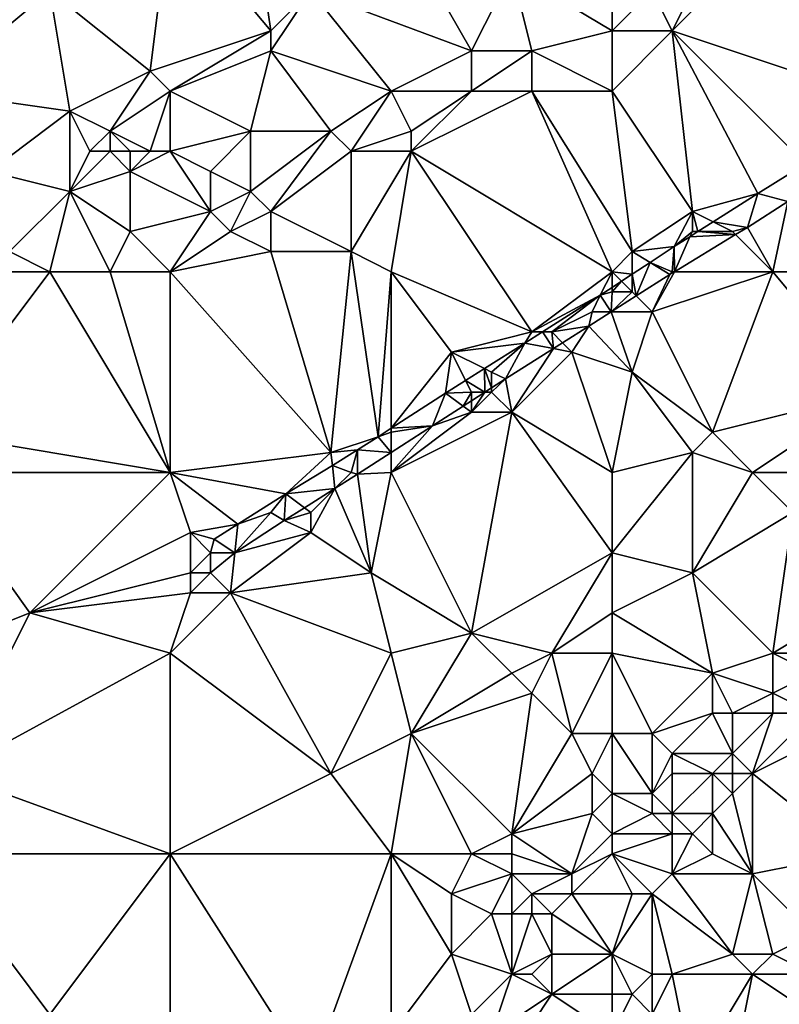
# Model space of a CAD drawing. Units: metres. Extents: x 68750 to 69375, y 345500 to 346000.
# Drawn here: x 69248 to 69285, y 345892 to 345942 of the extents above; entities that cross this region are included whole.
import ezdxf

# ---------------------------------------------------------------- set-up
doc = ezdxf.new("R2010")
doc.units = ezdxf.units.M
doc.layers.add('Terrain', color=15, linetype='Continuous')

msp = doc.modelspace()

# ---------------------------------------------------------------- linework, layer by layer
at = {"layer": 'Terrain'}
for points in [[(69259, 345948, 270.01), (69255, 345947, 270.08), (69260, 345941, 270.2), (69259, 345948, 270.01)], [(69259, 345948, 270.01), (69260, 345941, 270.2), (69262, 345943, 270.07), (69259, 345948, 270.01)], [(69243, 345947, 269.79), (69243, 345938, 270.11), (69249, 345943, 269.9), (69243, 345947, 269.79)], [(69255, 345947, 270.08), (69249, 345943, 269.9), (69254, 345939, 270.2), (69255, 345947, 270.08)], [(69255, 345947, 270.08), (69254, 345939, 270.2), (69260, 345941, 270.2), (69255, 345947, 270.08)], [(69270, 345940, 269.84), (69266, 345947, 270.12), (69262, 345943, 270.07), (69270, 345940, 269.84)], [(69270, 345940, 269.84), (69272, 345944, 269.88), (69266, 345947, 270.12), (69270, 345940, 269.84)], [(69277, 345947, 269.94), (69272, 345944, 269.88), (69277, 345941, 269.7), (69277, 345947, 269.94)], [(69277, 345947, 269.94), (69277, 345941, 269.7), (69279, 345943, 269.74), (69277, 345947, 269.94)], [(69283, 345947, 269.71), (69279, 345943, 269.74), (69280, 345941, 269.86), (69283, 345947, 269.71)], [(69286, 345947, 269.77), (69283, 345947, 269.71), (69280, 345941, 269.86), (69286, 345947, 269.77)], [(69286, 345947, 269.77), (69280, 345941, 269.86), (69289, 345938, 269.98), (69286, 345947, 269.77)], [(69273, 345940, 269.65), (69272, 345944, 269.88), (69270, 345940, 269.84), (69273, 345940, 269.65)], [(69273, 345940, 269.65), (69277, 345941, 269.7), (69272, 345944, 269.88), (69273, 345940, 269.65)], [(69243, 345938, 270.11), (69250, 345937, 270.16), (69249, 345943, 269.9), (69243, 345938, 270.11)], [(69254, 345939, 270.2), (69249, 345943, 269.9), (69250, 345937, 270.16), (69254, 345939, 270.2)], [(69266, 345938, 269.88), (69262, 345943, 270.07), (69260, 345940, 270.11), (69266, 345938, 269.88)], [(69260, 345940, 270.11), (69262, 345943, 270.07), (69260, 345941, 270.2), (69260, 345940, 270.11)], [(69270, 345940, 269.84), (69262, 345943, 270.07), (69266, 345938, 269.88), (69270, 345940, 269.84)], [(69277, 345941, 269.7), (69280, 345941, 269.86), (69279, 345943, 269.74), (69277, 345941, 269.7)], [(69260, 345941, 270.2), (69254, 345939, 270.2), (69255, 345938, 270.12), (69260, 345941, 270.2)], [(69260, 345940, 270.11), (69260, 345941, 270.2), (69255, 345938, 270.12), (69260, 345940, 270.11)], [(69277, 345938, 269.76), (69277, 345941, 269.7), (69273, 345940, 269.65), (69277, 345938, 269.76)], [(69277, 345938, 269.76), (69281, 345932, 269.91), (69280, 345941, 269.86), (69277, 345938, 269.76)], [(69277, 345938, 269.76), (69280, 345941, 269.86), (69277, 345941, 269.7), (69277, 345938, 269.76)], [(69289, 345938, 269.98), (69280, 345941, 269.86), (69286.625, 345934.375, 270.055), (69289, 345938, 269.98)], [(69280, 345941, 269.86), (69281, 345932, 269.91), (69284.252, 345932.894, 270.033), (69280, 345941, 269.86)], [(69280, 345941, 269.86), (69284.252, 345932.894, 270.033), (69286.625, 345934.375, 270.055), (69280, 345941, 269.86)], [(69260, 345940, 270.11), (69255, 345938, 270.12), (69259, 345936, 269.82), (69260, 345940, 270.11)], [(69260, 345940, 270.11), (69259, 345936, 269.82), (69263, 345936, 269.83), (69260, 345940, 270.11)], [(69266, 345938, 269.88), (69260, 345940, 270.11), (69263, 345936, 269.83), (69266, 345938, 269.88)], [(69270, 345938, 269.64), (69270, 345940, 269.84), (69266, 345938, 269.88), (69270, 345938, 269.64)], [(69273, 345938, 269.69), (69273, 345940, 269.65), (69270, 345938, 269.64), (69273, 345938, 269.69)], [(69270, 345938, 269.64), (69273, 345940, 269.65), (69270, 345940, 269.84), (69270, 345938, 269.64)], [(69277, 345938, 269.76), (69273, 345940, 269.65), (69273, 345938, 269.69), (69277, 345938, 269.76)], [(69254, 345939, 270.2), (69250, 345937, 270.16), (69252, 345936, 270.21), (69254, 345939, 270.2)], [(69255, 345938, 270.12), (69254, 345939, 270.2), (69252, 345936, 270.21), (69255, 345938, 270.12)], [(69243, 345938, 270.11), (69246, 345934, 270.14), (69250, 345937, 270.16), (69243, 345938, 270.11)], [(69255, 345938, 270.12), (69252, 345936, 270.21), (69254, 345935, 270.25), (69255, 345938, 270.12)], [(69255, 345938, 270.12), (69254, 345935, 270.25), (69255, 345935, 270.16), (69255, 345938, 270.12)], [(69255, 345938, 270.12), (69255, 345935, 270.16), (69259, 345936, 269.82), (69255, 345938, 270.12)], [(69266, 345938, 269.88), (69263, 345936, 269.83), (69264, 345935, 269.6), (69266, 345938, 269.88)], [(69266, 345938, 269.88), (69264, 345935, 269.6), (69267, 345936, 269.62), (69266, 345938, 269.88)], [(69270, 345938, 269.64), (69266, 345938, 269.88), (69267, 345936, 269.62), (69270, 345938, 269.64)], [(69273, 345938, 269.69), (69270, 345938, 269.64), (69267, 345935, 269.67), (69273, 345938, 269.69)], [(69273, 345938, 269.69), (69267, 345935, 269.67), (69277, 345929, 269.93), (69273, 345938, 269.69)], [(69270, 345938, 269.64), (69267, 345936, 269.62), (69267, 345935, 269.67), (69270, 345938, 269.64)], [(69277, 345938, 269.76), (69273, 345938, 269.69), (69278, 345930, 269.82), (69277, 345938, 269.76)], [(69273, 345938, 269.69), (69277, 345929, 269.93), (69278, 345930, 269.82), (69273, 345938, 269.69)], [(69277, 345938, 269.76), (69278, 345930, 269.82), (69281, 345932, 269.91), (69277, 345938, 269.76)], [(69250, 345933, 269.9), (69250, 345937, 270.16), (69246, 345934, 270.14), (69250, 345933, 269.9)], [(69250, 345933, 269.9), (69251, 345935, 270.01), (69250, 345937, 270.16), (69250, 345933, 269.9)], [(69251, 345935, 270.01), (69252, 345936, 270.21), (69250, 345937, 270.16), (69251, 345935, 270.01)], [(69252, 345935, 270.12), (69252, 345936, 270.21), (69251, 345935, 270.01), (69252, 345935, 270.12)], [(69254, 345935, 270.25), (69252, 345936, 270.21), (69253, 345935, 270.25), (69254, 345935, 270.25)], [(69253, 345935, 270.25), (69252, 345936, 270.21), (69252, 345935, 270.12), (69253, 345935, 270.25)], [(69257, 345934, 269.79), (69259, 345936, 269.82), (69255, 345935, 270.16), (69257, 345934, 269.79)], [(69259, 345933, 269.8), (69259, 345936, 269.82), (69257, 345934, 269.79), (69259, 345933, 269.8)], [(69260, 345932, 269.6), (69263, 345936, 269.83), (69259, 345933, 269.8), (69260, 345932, 269.6)], [(69259, 345933, 269.8), (69263, 345936, 269.83), (69259, 345936, 269.82), (69259, 345933, 269.8)], [(69260, 345932, 269.6), (69264, 345935, 269.6), (69263, 345936, 269.83), (69260, 345932, 269.6)], [(69267, 345935, 269.67), (69267, 345936, 269.62), (69264, 345935, 269.6), (69267, 345935, 269.67)], [(69250, 345933, 269.9), (69252, 345935, 270.12), (69251, 345935, 270.01), (69250, 345933, 269.9)], [(69250, 345933, 269.9), (69253, 345934, 270.06), (69252, 345935, 270.12), (69250, 345933, 269.9)], [(69253, 345934, 270.06), (69253, 345935, 270.25), (69252, 345935, 270.12), (69253, 345934, 270.06)], [(69253, 345934, 270.06), (69255, 345935, 270.16), (69254, 345935, 270.25), (69253, 345934, 270.06)], [(69253, 345934, 270.06), (69254, 345935, 270.25), (69253, 345935, 270.25), (69253, 345934, 270.06)], [(69257, 345932, 269.82), (69255, 345935, 270.16), (69253, 345934, 270.06), (69257, 345932, 269.82)], [(69257, 345932, 269.82), (69257, 345934, 269.79), (69255, 345935, 270.16), (69257, 345932, 269.82)], [(69264, 345930, 269.84), (69264, 345935, 269.6), (69260, 345932, 269.6), (69264, 345930, 269.84)], [(69267, 345935, 269.67), (69264, 345935, 269.6), (69264, 345930, 269.84), (69267, 345935, 269.67)], [(69267, 345935, 269.67), (69264, 345930, 269.84), (69266, 345929, 269.75), (69267, 345935, 269.67)], [(69273, 345926, 269.92), (69267, 345935, 269.67), (69266, 345929, 269.75), (69273, 345926, 269.92)], [(69273, 345926, 269.92), (69277, 345929, 269.93), (69267, 345935, 269.67), (69273, 345926, 269.92)], [(69286.625, 345934.375, 270.055), (69284.252, 345932.894, 270.033), (69285.747, 345932.504, 270.021), (69286.625, 345934.375, 270.055)], [(69247, 345930, 269.95), (69250, 345933, 269.9), (69246, 345934, 270.14), (69247, 345930, 269.95)], [(69253, 345931, 269.78), (69253, 345934, 270.06), (69250, 345933, 269.9), (69253, 345931, 269.78)], [(69257, 345932, 269.82), (69253, 345934, 270.06), (69253, 345931, 269.78), (69257, 345932, 269.82)], [(69257, 345932, 269.82), (69259, 345933, 269.8), (69257, 345934, 269.79), (69257, 345932, 269.82)], [(69249, 345929, 269.76), (69250, 345933, 269.9), (69247, 345930, 269.95), (69249, 345929, 269.76)], [(69252, 345929, 269.84), (69250, 345933, 269.9), (69249, 345929, 269.76), (69252, 345929, 269.84)], [(69252, 345929, 269.84), (69253, 345931, 269.78), (69250, 345933, 269.9), (69252, 345929, 269.84)], [(69258, 345931, 269.6), (69259, 345933, 269.8), (69257, 345932, 269.82), (69258, 345931, 269.6)], [(69258, 345931, 269.6), (69260, 345932, 269.6), (69259, 345933, 269.8), (69258, 345931, 269.6)], [(69281, 345932, 269.91), (69282.034, 345931.483, 270.027), (69284.252, 345932.894, 270.033), (69281, 345932, 269.91)], [(69282.034, 345931.483, 270.027), (69283.738, 345931.21, 269.991), (69284.252, 345932.894, 270.033), (69282.034, 345931.483, 270.027)], [(69283.738, 345931.21, 269.991), (69285.747, 345932.504, 270.021), (69284.252, 345932.894, 270.033), (69283.738, 345931.21, 269.991)], [(69285, 345929, 269.82), (69285.747, 345932.504, 270.021), (69283.738, 345931.21, 269.991), (69285, 345929, 269.82)], [(69289, 345929, 269.84), (69285.747, 345932.504, 270.021), (69285, 345929, 269.82), (69289, 345929, 269.84)], [(69257, 345932, 269.82), (69253, 345931, 269.78), (69255, 345929, 269.61), (69257, 345932, 269.82)], [(69258, 345931, 269.6), (69257, 345932, 269.82), (69255, 345929, 269.61), (69258, 345931, 269.6)], [(69260, 345930, 269.64), (69260, 345932, 269.6), (69258, 345931, 269.6), (69260, 345930, 269.64)], [(69264, 345930, 269.84), (69260, 345932, 269.6), (69260, 345930, 269.64), (69264, 345930, 269.84)], [(69278, 345930, 269.82), (69280.098, 345930.251, 270.021), (69281, 345932, 269.91), (69278, 345930, 269.82)], [(69281, 345931, 270.05), (69281, 345932, 269.91), (69280.098, 345930.251, 270.021), (69281, 345931, 270.05)], [(69281, 345931, 270.05), (69281.275, 345931, 270.024), (69281, 345932, 269.91), (69281, 345931, 270.05)], [(69281, 345932, 269.91), (69281.275, 345931, 270.024), (69282.034, 345931.483, 270.027), (69281, 345932, 269.91)], [(69283, 345931, 270.02), (69282.034, 345931.483, 270.027), (69281.275, 345931, 270.024), (69283, 345931, 270.02)], [(69283, 345931, 270.02), (69283.738, 345931.21, 269.991), (69282.034, 345931.483, 270.027), (69283, 345931, 270.02)], [(69255, 345929, 269.61), (69253, 345931, 269.78), (69252, 345929, 269.84), (69255, 345929, 269.61)], [(69260, 345930, 269.64), (69258, 345931, 269.6), (69255, 345929, 269.61), (69260, 345930, 269.64)], [(69281, 345931, 270.05), (69280.098, 345930.251, 270.021), (69280.872, 345930.743, 270.023), (69281, 345931, 270.05)], [(69281, 345931, 270.05), (69280.872, 345930.743, 270.023), (69281.275, 345931, 270.024), (69281, 345931, 270.05)], [(69283.149, 345930.851, 269.985), (69281.275, 345931, 270.024), (69280.872, 345930.743, 270.023), (69283.149, 345930.851, 269.985)], [(69283, 345931, 270.02), (69281.275, 345931, 270.024), (69283.149, 345930.851, 269.985), (69283, 345931, 270.02)], [(69283, 345931, 270.02), (69283.149, 345930.851, 269.985), (69283.738, 345931.21, 269.991), (69283, 345931, 270.02)], [(69285, 345929, 269.82), (69283.738, 345931.21, 269.991), (69283.149, 345930.851, 269.985), (69285, 345929, 269.82)], [(69280.108, 345929, 269.952), (69280.872, 345930.743, 270.023), (69280.098, 345930.251, 270.021), (69280.108, 345929, 269.952)], [(69285, 345929, 269.82), (69283.149, 345930.851, 269.985), (69280.108, 345929, 269.952), (69285, 345929, 269.82)], [(69280.108, 345929, 269.952), (69283.149, 345930.851, 269.985), (69280.872, 345930.743, 270.023), (69280.108, 345929, 269.952)], [(69243, 345929, 269.92), (69249, 345929, 269.76), (69247, 345930, 269.95), (69243, 345929, 269.92)], [(69263, 345920, 269.86), (69260, 345930, 269.64), (69255, 345929, 269.61), (69263, 345920, 269.86)], [(69263, 345920, 269.86), (69264, 345930, 269.84), (69260, 345930, 269.64), (69263, 345920, 269.86)], [(69263, 345920, 269.86), (69265.344, 345920.781, 269.972), (69264, 345930, 269.84), (69263, 345920, 269.86)], [(69265.344, 345920.781, 269.972), (69266, 345929, 269.75), (69264, 345930, 269.84), (69265.344, 345920.781, 269.972)], [(69277, 345929, 269.93), (69278, 345928.871, 270.014), (69278, 345930, 269.82), (69277, 345929, 269.93)], [(69278, 345930, 269.82), (69278.891, 345929.457, 270.017), (69280.098, 345930.251, 270.021), (69278, 345930, 269.82)], [(69278, 345930, 269.82), (69278, 345928.871, 270.014), (69278.891, 345929.457, 270.017), (69278, 345930, 269.82)], [(69280, 345929, 270.04), (69280.098, 345930.251, 270.021), (69278.891, 345929.457, 270.017), (69280, 345929, 270.04)], [(69280, 345929, 270.04), (69280.108, 345929, 269.952), (69280.098, 345930.251, 270.021), (69280, 345929, 270.04)], [(69278.206, 345927.794, 269.943), (69278.891, 345929.457, 270.017), (69278, 345928.871, 270.014), (69278.206, 345927.794, 269.943)], [(69278.206, 345927.794, 269.943), (69279.875, 345928.858, 269.95), (69278.891, 345929.457, 270.017), (69278.206, 345927.794, 269.943)], [(69280, 345929, 270.04), (69278.891, 345929.457, 270.017), (69279.875, 345928.858, 269.95), (69280, 345929, 270.04)], [(69243, 345921, 269.53), (69255, 345919, 269.78), (69249, 345929, 269.76), (69243, 345921, 269.53)], [(69243, 345921, 269.53), (69249, 345929, 269.76), (69243, 345929, 269.92), (69243, 345921, 269.53)], [(69255, 345919, 269.78), (69252, 345929, 269.84), (69249, 345929, 269.76), (69255, 345919, 269.78)], [(69255, 345919, 269.78), (69255, 345929, 269.61), (69252, 345929, 269.84), (69255, 345919, 269.78)], [(69263, 345920, 269.86), (69255, 345929, 269.61), (69255, 345919, 269.78), (69263, 345920, 269.86)], [(69266, 345921.205, 269.97), (69266, 345929, 269.75), (69265.344, 345920.781, 269.972), (69266, 345921.205, 269.97)], [(69269, 345925, 269.84), (69273, 345926, 269.92), (69266, 345929, 269.75), (69269, 345925, 269.84)], [(69269, 345925, 269.84), (69266, 345929, 269.75), (69266, 345921.205, 269.97), (69269, 345925, 269.84)], [(69273, 345926, 269.92), (69276.41, 345927.826, 270.008), (69277, 345929, 269.93), (69273, 345926, 269.92)], [(69276.41, 345927.826, 270.008), (69277, 345928.214, 270.01), (69277, 345929, 269.93), (69276.41, 345927.826, 270.008)], [(69277, 345929, 269.93), (69277, 345928.214, 270.01), (69277.474, 345928.526, 270.012), (69277, 345929, 269.93)], [(69277, 345929, 269.93), (69277.474, 345928.526, 270.012), (69278, 345928.871, 270.014), (69277, 345929, 269.93)], [(69282, 345921, 269.78), (69285, 345929, 269.82), (69279, 345927, 269.82), (69282, 345921, 269.78)], [(69279, 345927, 269.82), (69285, 345929, 269.82), (69280.108, 345929, 269.952), (69279, 345927, 269.82)], [(69279, 345927, 269.82), (69280.108, 345929, 269.952), (69279.875, 345928.858, 269.95), (69279, 345927, 269.82)], [(69280, 345929, 270.04), (69279.875, 345928.858, 269.95), (69280.108, 345929, 269.952), (69280, 345929, 270.04)], [(69290, 345923, 269.66), (69285, 345929, 269.82), (69282, 345921, 269.78), (69290, 345923, 269.66)], [(69290, 345923, 269.66), (69289, 345929, 269.84), (69285, 345929, 269.82), (69290, 345923, 269.66)], [(69277, 345928, 270.09), (69278, 345928, 270.11), (69277.474, 345928.526, 270.012), (69277, 345928, 270.09)], [(69277, 345928, 270.09), (69277.474, 345928.526, 270.012), (69277, 345928.214, 270.01), (69277, 345928, 270.09)], [(69278, 345928, 270.11), (69278, 345928.871, 270.014), (69277.474, 345928.526, 270.012), (69278, 345928, 270.11)], [(69278.206, 345927.794, 269.943), (69278, 345928.871, 270.014), (69278, 345928, 270.11), (69278.206, 345927.794, 269.943)], [(69279, 345927, 269.82), (69279.875, 345928.858, 269.95), (69278.206, 345927.794, 269.943), (69279, 345927, 269.82)], [(69277, 345928, 270.09), (69277, 345928.214, 270.01), (69276.41, 345927.826, 270.008), (69277, 345928, 270.09)], [(69277, 345928, 270.09), (69276.41, 345927.826, 270.008), (69276.96, 345927, 269.938), (69277, 345928, 270.09)], [(69277, 345928, 270.09), (69276.96, 345927, 269.938), (69278, 345928, 270.11), (69277, 345928, 270.09)], [(69276.96, 345927, 269.938), (69278.206, 345927.794, 269.943), (69278, 345928, 270.11), (69276.96, 345927, 269.938)], [(69273, 345926, 269.92), (69273.537, 345926, 269.967), (69276.41, 345927.826, 270.008), (69273, 345926, 269.92)], [(69274, 345926, 270.07), (69276.41, 345927.826, 270.008), (69273.537, 345926, 269.967), (69274, 345926, 270.07)], [(69274, 345926, 270.07), (69276, 345927, 270.06), (69276.41, 345927.826, 270.008), (69274, 345926, 270.07)], [(69276, 345927, 270.06), (69276.96, 345927, 269.938), (69276.41, 345927.826, 270.008), (69276, 345927, 270.06)], [(69276.96, 345927, 269.938), (69279, 345927, 269.82), (69278.206, 345927.794, 269.943), (69276.96, 345927, 269.938)], [(69274, 345926, 270.07), (69275.841, 345926.287, 269.933), (69276, 345927, 270.06), (69274, 345926, 270.07)], [(69276, 345927, 270.06), (69275.841, 345926.287, 269.933), (69276.96, 345927, 269.938), (69276, 345927, 270.06)], [(69276.96, 345927, 269.938), (69275.841, 345926.287, 269.933), (69278, 345924, 269.76), (69276.96, 345927, 269.938)], [(69276.96, 345927, 269.938), (69278, 345924, 269.76), (69279, 345927, 269.82), (69276.96, 345927, 269.938)], [(69282, 345921, 269.78), (69279, 345927, 269.82), (69278, 345924, 269.76), (69282, 345921, 269.78)], [(69274, 345926, 270.07), (69274.538, 345925.462, 269.936), (69275.841, 345926.287, 269.933), (69274, 345926, 270.07)], [(69275, 345925, 269.95), (69275.841, 345926.287, 269.933), (69274.538, 345925.462, 269.936), (69275, 345925, 269.95)], [(69275, 345925, 269.95), (69278, 345924, 269.76), (69275.841, 345926.287, 269.933), (69275, 345925, 269.95)], [(69269, 345925, 269.84), (69272.654, 345925.439, 269.954), (69273, 345926, 269.92), (69269, 345925, 269.84)], [(69273, 345926, 269.92), (69272.654, 345925.439, 269.954), (69273.537, 345926, 269.967), (69273, 345926, 269.92)], [(69274.08, 345925.172, 269.936), (69273.537, 345926, 269.967), (69272.654, 345925.439, 269.954), (69274.08, 345925.172, 269.936)], [(69274, 345926, 270.07), (69273.537, 345926, 269.967), (69274.08, 345925.172, 269.936), (69274, 345926, 270.07)], [(69274, 345926, 270.07), (69274.08, 345925.172, 269.936), (69274.538, 345925.462, 269.936), (69274, 345926, 270.07)], [(69269, 345925, 269.84), (69270.647, 345924.176, 269.958), (69272.654, 345925.439, 269.954), (69269, 345925, 269.84)], [(69271, 345924, 270), (69272.654, 345925.439, 269.954), (69270.647, 345924.176, 269.958), (69271, 345924, 270)], [(69271, 345924, 270), (69271.695, 345923.662, 269.941), (69272.654, 345925.439, 269.954), (69271, 345924, 270)], [(69274.08, 345925.172, 269.936), (69272.654, 345925.439, 269.954), (69271.695, 345923.662, 269.941), (69274.08, 345925.172, 269.936)], [(69272, 345922, 269.73), (69274.08, 345925.172, 269.936), (69271.695, 345923.662, 269.941), (69272, 345922, 269.73)], [(69272, 345922, 269.73), (69275, 345925, 269.95), (69274.08, 345925.172, 269.936), (69272, 345922, 269.73)], [(69275, 345925, 269.95), (69274.538, 345925.462, 269.936), (69274.08, 345925.172, 269.936), (69275, 345925, 269.95)], [(69269, 345925, 269.84), (69266, 345921.205, 269.97), (69268.701, 345922.952, 269.962), (69269, 345925, 269.84)], [(69269, 345925, 269.84), (69268.701, 345922.952, 269.962), (69269.707, 345923.585, 269.96), (69269, 345925, 269.84)], [(69269, 345925, 269.84), (69269.707, 345923.585, 269.96), (69270.647, 345924.176, 269.958), (69269, 345925, 269.84)], [(69277, 345919, 269.76), (69275, 345925, 269.95), (69272, 345922, 269.73), (69277, 345919, 269.76)], [(69277, 345919, 269.76), (69278, 345924, 269.76), (69275, 345925, 269.95), (69277, 345919, 269.76)], [(69270.668, 345923, 269.941), (69270.647, 345924.176, 269.958), (69269.707, 345923.585, 269.96), (69270.668, 345923, 269.941)], [(69271, 345924, 270), (69270.647, 345924.176, 269.958), (69271, 345923.214, 269.941), (69271, 345924, 270)], [(69270.668, 345923, 269.941), (69271, 345923.214, 269.941), (69270.647, 345924.176, 269.958), (69270.668, 345923, 269.941)], [(69270, 345923, 270.04), (69269.707, 345923.585, 269.96), (69268.701, 345922.952, 269.962), (69270, 345923, 270.04)], [(69270, 345923, 270.04), (69270.668, 345923, 269.941), (69269.707, 345923.585, 269.96), (69270, 345923, 270.04)], [(69271, 345924, 270), (69271, 345923.214, 269.941), (69271.695, 345923.662, 269.941), (69271, 345924, 270)], [(69272, 345922, 269.73), (69271.695, 345923.662, 269.941), (69271, 345923, 269.91), (69272, 345922, 269.73)], [(69271, 345923, 269.91), (69271.695, 345923.662, 269.941), (69271, 345923.214, 269.941), (69271, 345923, 269.91)], [(69277, 345919, 269.76), (69281, 345920, 269.66), (69278, 345924, 269.76), (69277, 345919, 269.76)], [(69281, 345920, 269.66), (69282, 345921, 269.78), (69278, 345924, 269.76), (69281, 345920, 269.66)], [(69271, 345923, 269.91), (69271, 345923.214, 269.941), (69270.668, 345923, 269.941), (69271, 345923, 269.91)], [(69268.701, 345922.952, 269.962), (69266, 345921.205, 269.97), (69268.057, 345921.317, 269.941), (69268.701, 345922.952, 269.962)], [(69269.587, 345922.303, 269.941), (69268.701, 345922.952, 269.962), (69268.057, 345921.317, 269.941), (69269.587, 345922.303, 269.941)], [(69270, 345923, 270.04), (69268.701, 345922.952, 269.962), (69269.587, 345922.303, 269.941), (69270, 345923, 270.04)], [(69270, 345923, 270.04), (69269.587, 345922.303, 269.941), (69270, 345922.569, 269.941), (69270, 345923, 270.04)], [(69272, 345922, 269.73), (69271, 345923, 269.91), (69270, 345922, 269.92), (69272, 345922, 269.73)], [(69270, 345922, 269.92), (69271, 345923, 269.91), (69270.668, 345923, 269.941), (69270, 345922, 269.92)], [(69270, 345922, 269.92), (69270.668, 345923, 269.941), (69270, 345922.569, 269.941), (69270, 345922, 269.92)], [(69270, 345923, 270.04), (69270, 345922.569, 269.941), (69270.668, 345923, 269.941), (69270, 345923, 270.04)], [(69290, 345923, 269.66), (69282, 345921, 269.78), (69284, 345919, 269.71), (69290, 345923, 269.66)], [(69290, 345923, 269.66), (69284, 345919, 269.71), (69289, 345919, 269.85), (69290, 345923, 269.66)], [(69270, 345922, 269.92), (69269.587, 345922.303, 269.941), (69268.057, 345921.317, 269.941), (69270, 345922, 269.92)], [(69270, 345922, 269.92), (69270, 345922.569, 269.941), (69269.587, 345922.303, 269.941), (69270, 345922, 269.92)], [(69272, 345922, 269.73), (69270, 345922, 269.92), (69266, 345919, 269.83), (69272, 345922, 269.73)], [(69272, 345922, 269.73), (69266, 345919, 269.83), (69270, 345911, 269.58), (69272, 345922, 269.73)], [(69270, 345922, 269.92), (69268.057, 345921.317, 269.941), (69266, 345919, 269.83), (69270, 345922, 269.92)], [(69272, 345922, 269.73), (69270, 345911, 269.58), (69277, 345915, 269.67), (69272, 345922, 269.73)], [(69277, 345919, 269.76), (69272, 345922, 269.73), (69277, 345915, 269.67), (69277, 345919, 269.76)], [(69266, 345921, 269.95), (69266, 345921.205, 269.97), (69265.344, 345920.781, 269.972), (69266, 345921, 269.95)], [(69268.057, 345921.317, 269.941), (69266, 345919.989, 269.932), (69266, 345919, 269.83), (69268.057, 345921.317, 269.941)], [(69268.057, 345921.317, 269.941), (69266, 345921.205, 269.97), (69266, 345921, 269.95), (69268.057, 345921.317, 269.941)], [(69268.057, 345921.317, 269.941), (69266, 345921, 269.95), (69266, 345919.989, 269.932), (69268.057, 345921.317, 269.941)], [(69243, 345919, 269.61), (69255, 345919, 269.78), (69243, 345921, 269.53), (69243, 345919, 269.61)], [(69263, 345920, 269.86), (69264.329, 345920.125, 269.975), (69265.344, 345920.781, 269.972), (69263, 345920, 269.86)], [(69265.344, 345920.781, 269.972), (69264.329, 345920.125, 269.975), (69266, 345919.989, 269.932), (69265.344, 345920.781, 269.972)], [(69266, 345921, 269.95), (69265.344, 345920.781, 269.972), (69266, 345919.989, 269.932), (69266, 345921, 269.95)], [(69284, 345919, 269.71), (69282, 345921, 269.78), (69281, 345920, 269.66), (69284, 345919, 269.71)], [(69263, 345920, 269.86), (69255, 345919, 269.78), (69260.756, 345917.926, 269.933), (69263, 345920, 269.86)], [(69263, 345920, 269.86), (69260.756, 345917.926, 269.933), (69263.07, 345919.35, 269.96), (69263, 345920, 269.86)], [(69263, 345920, 269.86), (69263.07, 345919.35, 269.96), (69264.329, 345920.125, 269.975), (69263, 345920, 269.86)], [(69264, 345919, 270.02), (69264.329, 345920.125, 269.975), (69263.07, 345919.35, 269.96), (69264, 345919, 270.02)], [(69264, 345919, 270.02), (69264.323, 345918.907, 269.925), (69264.329, 345920.125, 269.975), (69264, 345919, 270.02)], [(69266, 345919.989, 269.932), (69264.329, 345920.125, 269.975), (69264.323, 345918.907, 269.925), (69266, 345919.989, 269.932)], [(69266, 345919, 269.83), (69266, 345919.989, 269.932), (69264.323, 345918.907, 269.925), (69266, 345919, 269.83)], [(69277, 345919, 269.76), (69277, 345915, 269.67), (69281, 345920, 269.66), (69277, 345919, 269.76)], [(69281, 345920, 269.66), (69277, 345915, 269.67), (69281, 345914, 269.8), (69281, 345920, 269.66)], [(69284, 345919, 269.71), (69281, 345920, 269.66), (69281, 345914, 269.8), (69284, 345919, 269.71)], [(69263.07, 345919.35, 269.96), (69260.756, 345917.926, 269.933), (69263.194, 345918.194, 269.922), (69263.07, 345919.35, 269.96)], [(69264, 345919, 270.02), (69263.07, 345919.35, 269.96), (69263.194, 345918.194, 269.922), (69264, 345919, 270.02)], [(69243, 345919, 269.61), (69248, 345912, 269.69), (69255, 345919, 269.78), (69243, 345919, 269.61)], [(69243, 345919, 269.61), (69243, 345910, 269.68), (69248, 345912, 269.69), (69243, 345919, 269.61)], [(69255, 345919, 269.78), (69248, 345912, 269.69), (69256, 345916, 269.83), (69255, 345919, 269.78)], [(69255, 345919, 269.78), (69256, 345916, 269.83), (69258.358, 345916.416, 269.883), (69255, 345919, 269.78)], [(69255, 345919, 269.78), (69258.358, 345916.416, 269.883), (69260.756, 345917.926, 269.933), (69255, 345919, 269.78)], [(69264, 345919, 270.02), (69263.194, 345918.194, 269.922), (69264.323, 345918.907, 269.925), (69264, 345919, 270.02)], [(69264.323, 345918.907, 269.925), (69263.194, 345918.194, 269.922), (69265, 345914, 269.68), (69264.323, 345918.907, 269.925)], [(69266, 345919, 269.83), (69264.323, 345918.907, 269.925), (69265, 345914, 269.68), (69266, 345919, 269.83)], [(69266, 345919, 269.83), (69265, 345914, 269.68), (69270, 345911, 269.58), (69266, 345919, 269.83)], [(69284, 345919, 269.71), (69281, 345914, 269.8), (69286, 345917, 269.84), (69284, 345919, 269.71)], [(69289, 345919, 269.85), (69284, 345919, 269.71), (69286, 345917, 269.84), (69289, 345919, 269.85)], [(69261.68, 345917.238, 269.918), (69263.194, 345918.194, 269.922), (69260.756, 345917.926, 269.933), (69261.68, 345917.238, 269.918)], [(69262, 345917, 269.89), (69263.194, 345918.194, 269.922), (69261.68, 345917.238, 269.918), (69262, 345917, 269.89)], [(69265, 345914, 269.68), (69263.194, 345918.194, 269.922), (69262, 345916, 269.74), (69265, 345914, 269.68)], [(69262, 345916, 269.74), (69263.194, 345918.194, 269.922), (69262, 345917, 269.89), (69262, 345916, 269.74)], [(69260, 345917, 269.97), (69260.756, 345917.926, 269.933), (69258.358, 345916.416, 269.883), (69260, 345917, 269.97)], [(69260, 345917, 269.97), (69260.667, 345916.598, 269.916), (69260.756, 345917.926, 269.933), (69260, 345917, 269.97)], [(69261.68, 345917.238, 269.918), (69260.756, 345917.926, 269.933), (69260.667, 345916.598, 269.916), (69261.68, 345917.238, 269.918)], [(69262, 345917, 269.89), (69261.68, 345917.238, 269.918), (69260.667, 345916.598, 269.916), (69262, 345917, 269.89)], [(69260, 345917, 269.97), (69258.358, 345916.416, 269.883), (69258.209, 345915.002, 269.904), (69260, 345917, 269.97)], [(69260, 345917, 269.97), (69258.209, 345915.002, 269.904), (69260.667, 345916.598, 269.916), (69260, 345917, 269.97)], [(69262, 345916, 269.74), (69262, 345917, 269.89), (69260.667, 345916.598, 269.916), (69262, 345916, 269.74)], [(69285, 345910, 269.68), (69286, 345917, 269.84), (69281, 345914, 269.8), (69285, 345910, 269.68)], [(69290, 345913, 269.74), (69286, 345917, 269.84), (69285, 345910, 269.68), (69290, 345913, 269.74)], [(69256, 345916, 269.83), (69257.178, 345915.674, 269.874), (69258.358, 345916.416, 269.883), (69256, 345916, 269.83)], [(69258.358, 345916.416, 269.883), (69257.178, 345915.674, 269.874), (69258.209, 345915.002, 269.904), (69258.358, 345916.416, 269.883)], [(69262, 345916, 269.74), (69260.667, 345916.598, 269.916), (69258.209, 345915.002, 269.904), (69262, 345916, 269.74)], [(69256, 345914, 269.99), (69256, 345916, 269.83), (69248, 345912, 269.69), (69256, 345914, 269.99)], [(69256, 345914, 269.99), (69257, 345915, 270.06), (69256, 345916, 269.83), (69256, 345914, 269.99)], [(69257, 345915, 270.06), (69257.178, 345915.674, 269.874), (69256, 345916, 269.83), (69257, 345915, 270.06)], [(69258, 345913, 269.71), (69265, 345914, 269.68), (69262, 345916, 269.74), (69258, 345913, 269.71)], [(69258, 345913, 269.71), (69262, 345916, 269.74), (69258.209, 345915.002, 269.904), (69258, 345913, 269.71)], [(69257, 345915, 270.06), (69258.209, 345915.002, 269.904), (69257.178, 345915.674, 269.874), (69257, 345915, 270.06)], [(69257, 345914, 269.92), (69257, 345915, 270.06), (69256, 345914, 269.99), (69257, 345914, 269.92)], [(69258, 345913, 269.71), (69258.209, 345915.002, 269.904), (69257, 345914, 269.92), (69258, 345913, 269.71)], [(69257, 345914, 269.92), (69258.209, 345915.002, 269.904), (69257, 345915, 270.06), (69257, 345914, 269.92)], [(69274, 345910, 269.76), (69277, 345915, 269.67), (69270, 345911, 269.58), (69274, 345910, 269.76)], [(69274, 345910, 269.76), (69277, 345912, 269.83), (69277, 345915, 269.67), (69274, 345910, 269.76)], [(69277, 345912, 269.83), (69281, 345914, 269.8), (69277, 345915, 269.67), (69277, 345912, 269.83)], [(69256, 345913, 269.83), (69256, 345914, 269.99), (69248, 345912, 269.69), (69256, 345913, 269.83)], [(69258, 345913, 269.71), (69257, 345914, 269.92), (69256, 345913, 269.83), (69258, 345913, 269.71)], [(69256, 345913, 269.83), (69257, 345914, 269.92), (69256, 345914, 269.99), (69256, 345913, 269.83)], [(69266, 345910, 269.62), (69265, 345914, 269.68), (69258, 345913, 269.71), (69266, 345910, 269.62)], [(69270, 345911, 269.58), (69265, 345914, 269.68), (69266, 345910, 269.62), (69270, 345911, 269.58)], [(69277, 345912, 269.83), (69282, 345909, 269.66), (69281, 345914, 269.8), (69277, 345912, 269.83)], [(69285, 345910, 269.68), (69281, 345914, 269.8), (69282, 345909, 269.66), (69285, 345910, 269.68)], [(69256, 345913, 269.83), (69248, 345912, 269.69), (69255, 345910, 269.71), (69256, 345913, 269.83)], [(69258, 345913, 269.71), (69256, 345913, 269.83), (69255, 345910, 269.71), (69258, 345913, 269.71)], [(69258, 345913, 269.71), (69255, 345910, 269.71), (69263, 345904, 269.58), (69258, 345913, 269.71)], [(69266, 345910, 269.62), (69258, 345913, 269.71), (69263, 345904, 269.58), (69266, 345910, 269.62)], [(69290, 345913, 269.74), (69285, 345910, 269.68), (69289, 345910, 269.94), (69290, 345913, 269.74)], [(69243, 345910, 269.68), (69244, 345904, 269.65), (69248, 345912, 269.69), (69243, 345910, 269.68)], [(69255, 345910, 269.71), (69248, 345912, 269.69), (69244, 345904, 269.65), (69255, 345910, 269.71)], [(69277, 345910, 269.67), (69277, 345912, 269.83), (69274, 345910, 269.76), (69277, 345910, 269.67)], [(69277, 345910, 269.67), (69282, 345909, 269.66), (69277, 345912, 269.83), (69277, 345910, 269.67)], [(69270, 345911, 269.58), (69266, 345910, 269.62), (69267, 345906, 269.75), (69270, 345911, 269.58)], [(69270, 345911, 269.58), (69267, 345906, 269.75), (69272, 345909, 269.78), (69270, 345911, 269.58)], [(69274, 345910, 269.76), (69270, 345911, 269.58), (69272, 345909, 269.78), (69274, 345910, 269.76)], [(69255, 345910, 269.71), (69244, 345904, 269.65), (69255, 345900, 269.6), (69255, 345910, 269.71)], [(69255, 345910, 269.71), (69255, 345900, 269.6), (69263, 345904, 269.58), (69255, 345910, 269.71)], [(69267, 345906, 269.75), (69266, 345910, 269.62), (69263, 345904, 269.58), (69267, 345906, 269.75)], [(69274, 345910, 269.76), (69272, 345909, 269.78), (69273, 345908, 269.7), (69274, 345910, 269.76)], [(69274, 345910, 269.76), (69273, 345908, 269.7), (69275, 345906, 269.59), (69274, 345910, 269.76)], [(69277, 345910, 269.67), (69274, 345910, 269.76), (69275, 345906, 269.59), (69277, 345910, 269.67)], [(69277, 345910, 269.67), (69275, 345906, 269.59), (69277, 345906, 269.62), (69277, 345910, 269.67)], [(69277, 345910, 269.67), (69277, 345906, 269.62), (69279, 345906, 269.64), (69277, 345910, 269.67)], [(69277, 345910, 269.67), (69279, 345906, 269.64), (69282, 345909, 269.66), (69277, 345910, 269.67)], [(69285, 345910, 269.68), (69282, 345909, 269.66), (69285, 345908, 269.94), (69285, 345910, 269.68)], [(69289, 345910, 269.94), (69285, 345910, 269.68), (69287, 345909, 269.91), (69289, 345910, 269.94)], [(69285, 345910, 269.68), (69285, 345908, 269.94), (69287, 345909, 269.91), (69285, 345910, 269.68)], [(69267, 345906, 269.75), (69273, 345908, 269.7), (69272, 345909, 269.78), (69267, 345906, 269.75)], [(69279, 345906, 269.64), (69282, 345907, 269.76), (69282, 345909, 269.66), (69279, 345906, 269.64)], [(69283, 345907, 269.95), (69282, 345909, 269.66), (69282, 345907, 269.76), (69283, 345907, 269.95)], [(69283, 345907, 269.95), (69285, 345908, 269.94), (69282, 345909, 269.66), (69283, 345907, 269.95)], [(69287, 345907, 269.71), (69287, 345909, 269.91), (69285, 345908, 269.94), (69287, 345907, 269.71)], [(69272, 345901, 269.68), (69273, 345908, 269.7), (69267, 345906, 269.75), (69272, 345901, 269.68)], [(69272, 345901, 269.68), (69275, 345906, 269.59), (69273, 345908, 269.7), (69272, 345901, 269.68)], [(69285, 345907, 269.84), (69285, 345908, 269.94), (69283, 345907, 269.95), (69285, 345907, 269.84)], [(69287, 345907, 269.71), (69285, 345908, 269.94), (69285, 345907, 269.84), (69287, 345907, 269.71)], [(69280, 345905, 269.83), (69282, 345907, 269.76), (69279, 345906, 269.64), (69280, 345905, 269.83)], [(69283, 345905, 269.76), (69282, 345907, 269.76), (69280, 345905, 269.83), (69283, 345905, 269.76)], [(69283, 345905, 269.76), (69283, 345907, 269.95), (69282, 345907, 269.76), (69283, 345905, 269.76)], [(69284, 345904, 269.85), (69285, 345907, 269.84), (69283, 345905, 269.76), (69284, 345904, 269.85)], [(69283, 345905, 269.76), (69285, 345907, 269.84), (69283, 345907, 269.95), (69283, 345905, 269.76)], [(69284, 345904, 269.85), (69288, 345906, 269.97), (69287, 345907, 269.71), (69284, 345904, 269.85)], [(69284, 345904, 269.85), (69287, 345907, 269.71), (69285, 345907, 269.84), (69284, 345904, 269.85)], [(69267, 345906, 269.75), (69263, 345904, 269.58), (69266, 345900, 269.55), (69267, 345906, 269.75)], [(69270, 345900, 269.64), (69267, 345906, 269.75), (69266, 345900, 269.55), (69270, 345900, 269.64)], [(69270, 345900, 269.64), (69272, 345901, 269.68), (69267, 345906, 269.75), (69270, 345900, 269.64)], [(69272, 345901, 269.68), (69276, 345904, 269.65), (69275, 345906, 269.59), (69272, 345901, 269.68)], [(69276, 345904, 269.65), (69277, 345906, 269.62), (69275, 345906, 269.59), (69276, 345904, 269.65)], [(69277, 345903, 269.79), (69277, 345906, 269.62), (69276, 345904, 269.65), (69277, 345903, 269.79)], [(69277, 345903, 269.79), (69279, 345903, 269.82), (69277, 345906, 269.62), (69277, 345903, 269.79)], [(69277, 345906, 269.62), (69279, 345903, 269.82), (69279, 345906, 269.64), (69277, 345906, 269.62)], [(69279, 345903, 269.82), (69280, 345905, 269.83), (69279, 345906, 269.64), (69279, 345903, 269.82)], [(69289, 345900, 269.77), (69288, 345906, 269.97), (69284, 345904, 269.85), (69289, 345900, 269.77)], [(69279, 345903, 269.82), (69280, 345904, 269.78), (69280, 345905, 269.83), (69279, 345903, 269.82)], [(69282, 345904, 270.09), (69280, 345905, 269.83), (69280, 345904, 269.78), (69282, 345904, 270.09)], [(69282, 345904, 270.09), (69283, 345905, 269.76), (69280, 345905, 269.83), (69282, 345904, 270.09)], [(69283, 345904, 269.94), (69283, 345905, 269.76), (69282, 345904, 270.09), (69283, 345904, 269.94)], [(69284, 345904, 269.85), (69283, 345905, 269.76), (69283, 345904, 269.94), (69284, 345904, 269.85)], [(69243, 345900, 269.66), (69255, 345900, 269.6), (69244, 345904, 269.65), (69243, 345900, 269.66)], [(69266, 345900, 269.55), (69263, 345904, 269.58), (69255, 345900, 269.6), (69266, 345900, 269.55)], [(69272, 345901, 269.68), (69276, 345902, 269.81), (69276, 345904, 269.65), (69272, 345901, 269.68)], [(69276, 345902, 269.81), (69277, 345903, 269.79), (69276, 345904, 269.65), (69276, 345902, 269.81)], [(69280, 345902, 269.99), (69280, 345904, 269.78), (69279, 345903, 269.82), (69280, 345902, 269.99)], [(69282, 345902, 269.79), (69282, 345904, 270.09), (69280, 345902, 269.99), (69282, 345902, 269.79)], [(69280, 345902, 269.99), (69282, 345904, 270.09), (69280, 345904, 269.78), (69280, 345902, 269.99)], [(69282, 345902, 269.79), (69283, 345903, 269.97), (69282, 345904, 270.09), (69282, 345902, 269.79)], [(69283, 345903, 269.97), (69283, 345904, 269.94), (69282, 345904, 270.09), (69283, 345903, 269.97)], [(69284, 345899, 269.74), (69284, 345904, 269.85), (69283, 345903, 269.97), (69284, 345899, 269.74)], [(69283, 345903, 269.97), (69284, 345904, 269.85), (69283, 345904, 269.94), (69283, 345903, 269.97)], [(69284, 345899, 269.74), (69289, 345900, 269.77), (69284, 345904, 269.85), (69284, 345899, 269.74)], [(69277, 345901, 269.69), (69277, 345903, 269.79), (69276, 345902, 269.81), (69277, 345901, 269.69)], [(69277, 345901, 269.69), (69279, 345902, 270.08), (69277, 345903, 269.79), (69277, 345901, 269.69)], [(69277, 345903, 269.79), (69279, 345902, 270.08), (69279, 345903, 269.82), (69277, 345903, 269.79)], [(69280, 345902, 269.99), (69279, 345903, 269.82), (69279, 345902, 270.08), (69280, 345902, 269.99)], [(69284, 345899, 269.74), (69283, 345903, 269.97), (69282, 345902, 269.79), (69284, 345899, 269.74)], [(69275, 345899, 269.81), (69276, 345902, 269.81), (69272, 345901, 269.68), (69275, 345899, 269.81)], [(69275, 345899, 269.81), (69277, 345901, 269.69), (69276, 345902, 269.81), (69275, 345899, 269.81)], [(69277, 345901, 269.69), (69280, 345901, 270.11), (69279, 345902, 270.08), (69277, 345901, 269.69)], [(69280, 345901, 270.11), (69280, 345902, 269.99), (69279, 345902, 270.08), (69280, 345901, 270.11)], [(69281, 345901, 270.02), (69280, 345902, 269.99), (69280, 345901, 270.11), (69281, 345901, 270.02)], [(69281, 345901, 270.02), (69282, 345902, 269.79), (69280, 345902, 269.99), (69281, 345901, 270.02)], [(69282, 345900, 269.87), (69282, 345902, 269.79), (69281, 345901, 270.02), (69282, 345900, 269.87)], [(69284, 345899, 269.74), (69282, 345902, 269.79), (69282, 345900, 269.87), (69284, 345899, 269.74)], [(69272, 345900, 269.87), (69272, 345901, 269.68), (69270, 345900, 269.64), (69272, 345900, 269.87)], [(69275, 345899, 269.81), (69272, 345901, 269.68), (69272, 345900, 269.87), (69275, 345899, 269.81)], [(69275, 345899, 269.81), (69277, 345900, 269.9), (69277, 345901, 269.69), (69275, 345899, 269.81)], [(69277, 345900, 269.9), (69280, 345901, 270.11), (69277, 345901, 269.69), (69277, 345900, 269.9)], [(69280, 345899, 269.77), (69280, 345901, 270.11), (69277, 345900, 269.9), (69280, 345899, 269.77)], [(69280, 345899, 269.77), (69282, 345900, 269.87), (69281, 345901, 270.02), (69280, 345899, 269.77)], [(69280, 345899, 269.77), (69281, 345901, 270.02), (69280, 345901, 270.11), (69280, 345899, 269.77)], [(69243, 345891, 269.52), (69249, 345892, 269.56), (69243, 345900, 269.66), (69243, 345891, 269.52)], [(69249, 345892, 269.56), (69255, 345900, 269.6), (69243, 345900, 269.66), (69249, 345892, 269.56)], [(69255, 345891, 269.61), (69255, 345900, 269.6), (69249, 345892, 269.56), (69255, 345891, 269.61)], [(69262, 345889, 269.6), (69266, 345900, 269.55), (69255, 345900, 269.6), (69262, 345889, 269.6)], [(69262, 345889, 269.6), (69255, 345900, 269.6), (69255, 345891, 269.61), (69262, 345889, 269.6)], [(69262, 345889, 269.6), (69266, 345891, 269.87), (69266, 345900, 269.55), (69262, 345889, 269.6)], [(69269, 345895, 270.04), (69269, 345898, 269.85), (69266, 345900, 269.55), (69269, 345895, 270.04)], [(69269, 345895, 270.04), (69266, 345900, 269.55), (69266, 345891, 269.87), (69269, 345895, 270.04)], [(69269, 345898, 269.85), (69270, 345900, 269.64), (69266, 345900, 269.55), (69269, 345898, 269.85)], [(69269, 345898, 269.85), (69272, 345899, 270), (69270, 345900, 269.64), (69269, 345898, 269.85)], [(69272, 345899, 270), (69272, 345900, 269.87), (69270, 345900, 269.64), (69272, 345899, 270)], [(69275, 345899, 269.81), (69272, 345900, 269.87), (69272, 345899, 270), (69275, 345899, 269.81)], [(69275, 345898, 269.85), (69278, 345898, 269.87), (69277, 345900, 269.9), (69275, 345898, 269.85)], [(69275, 345898, 269.85), (69277, 345900, 269.9), (69275, 345899, 269.81), (69275, 345898, 269.85)], [(69279, 345898, 270.04), (69280, 345899, 269.77), (69277, 345900, 269.9), (69279, 345898, 270.04)], [(69279, 345898, 270.04), (69277, 345900, 269.9), (69278, 345898, 269.87), (69279, 345898, 270.04)], [(69284, 345899, 269.74), (69282, 345900, 269.87), (69280, 345899, 269.77), (69284, 345899, 269.74)], [(69287, 345896, 269.69), (69289, 345900, 269.77), (69284, 345899, 269.74), (69287, 345896, 269.69)], [(69271, 345897, 269.84), (69272, 345899, 270), (69269, 345898, 269.85), (69271, 345897, 269.84)], [(69272, 345897, 270), (69272, 345899, 270), (69271, 345897, 269.84), (69272, 345897, 270)], [(69272, 345897, 270), (69273, 345898, 270.14), (69272, 345899, 270), (69272, 345897, 270)], [(69273, 345898, 270.14), (69275, 345899, 269.81), (69272, 345899, 270), (69273, 345898, 270.14)], [(69275, 345898, 269.85), (69275, 345899, 269.81), (69273, 345898, 270.14), (69275, 345898, 269.85)], [(69283, 345895, 269.76), (69280, 345899, 269.77), (69279, 345898, 270.04), (69283, 345895, 269.76)], [(69283, 345895, 269.76), (69284, 345899, 269.74), (69280, 345899, 269.77), (69283, 345895, 269.76)], [(69285, 345895, 269.89), (69284, 345899, 269.74), (69283, 345895, 269.76), (69285, 345895, 269.89)], [(69285, 345895, 269.89), (69287, 345896, 269.69), (69284, 345899, 269.74), (69285, 345895, 269.89)], [(69269, 345895, 270.04), (69271, 345897, 269.84), (69269, 345898, 269.85), (69269, 345895, 270.04)], [(69273, 345897, 270.2), (69273, 345898, 270.14), (69272, 345897, 270), (69273, 345897, 270.2)], [(69274, 345897, 269.98), (69275, 345898, 269.85), (69273, 345898, 270.14), (69274, 345897, 269.98)], [(69274, 345897, 269.98), (69273, 345898, 270.14), (69273, 345897, 270.2), (69274, 345897, 269.98)], [(69277, 345895, 269.86), (69275, 345898, 269.85), (69274, 345897, 269.98), (69277, 345895, 269.86)], [(69277, 345895, 269.86), (69278, 345898, 269.87), (69275, 345898, 269.85), (69277, 345895, 269.86)], [(69277, 345895, 269.86), (69279, 345894, 269.78), (69279, 345898, 270.04), (69277, 345895, 269.86)], [(69277, 345895, 269.86), (69279, 345898, 270.04), (69278, 345898, 269.87), (69277, 345895, 269.86)], [(69280, 345894, 269.83), (69283, 345895, 269.76), (69279, 345898, 270.04), (69280, 345894, 269.83)], [(69280, 345894, 269.83), (69279, 345898, 270.04), (69279, 345894, 269.78), (69280, 345894, 269.83)], [(69272, 345894, 270.17), (69271, 345897, 269.84), (69269, 345895, 270.04), (69272, 345894, 270.17)], [(69272, 345894, 270.17), (69272, 345897, 270), (69271, 345897, 269.84), (69272, 345894, 270.17)], [(69272, 345894, 270.17), (69273, 345897, 270.2), (69272, 345897, 270), (69272, 345894, 270.17)], [(69272, 345894, 270.17), (69274, 345895, 269.9), (69273, 345897, 270.2), (69272, 345894, 270.17)], [(69274, 345895, 269.9), (69274, 345897, 269.98), (69273, 345897, 270.2), (69274, 345895, 269.9)], [(69277, 345895, 269.86), (69274, 345897, 269.98), (69274, 345895, 269.9), (69277, 345895, 269.86)], [(69287, 345894, 269.82), (69287, 345896, 269.69), (69285, 345895, 269.89), (69287, 345894, 269.82)], [(69270, 345892, 270.08), (69269, 345895, 270.04), (69266, 345891, 269.87), (69270, 345892, 270.08)], [(69270, 345892, 270.08), (69272, 345894, 270.17), (69269, 345895, 270.04), (69270, 345892, 270.08)], [(69273, 345894, 270.07), (69274, 345895, 269.9), (69272, 345894, 270.17), (69273, 345894, 270.07)], [(69274, 345893, 269.92), (69274, 345895, 269.9), (69273, 345894, 270.07), (69274, 345893, 269.92)], [(69277, 345893, 270.14), (69277, 345895, 269.86), (69274, 345893, 269.92), (69277, 345893, 270.14)], [(69274, 345893, 269.92), (69277, 345895, 269.86), (69274, 345895, 269.9), (69274, 345893, 269.92)], [(69277, 345893, 270.14), (69278, 345893, 270.2), (69277, 345895, 269.86), (69277, 345893, 270.14)], [(69277, 345895, 269.86), (69278, 345893, 270.2), (69279, 345894, 269.78), (69277, 345895, 269.86)], [(69284, 345894, 269.77), (69283, 345895, 269.76), (69280, 345894, 269.83), (69284, 345894, 269.77)], [(69284, 345894, 269.77), (69285, 345895, 269.89), (69283, 345895, 269.76), (69284, 345894, 269.77)], [(69287, 345894, 269.82), (69285, 345895, 269.89), (69284, 345894, 269.77), (69287, 345894, 269.82)], [(69271, 345891, 270.04), (69272, 345894, 270.17), (69270, 345892, 270.08), (69271, 345891, 270.04)], [(69271, 345891, 270.04), (69274, 345893, 269.92), (69272, 345894, 270.17), (69271, 345891, 270.04)], [(69274, 345893, 269.92), (69273, 345894, 270.07), (69272, 345894, 270.17), (69274, 345893, 269.92)], [(69279, 345892, 270.02), (69279, 345894, 269.78), (69278, 345893, 270.2), (69279, 345892, 270.02)], [(69281, 345889, 270.08), (69280, 345894, 269.83), (69279, 345892, 270.02), (69281, 345889, 270.08)], [(69279, 345892, 270.02), (69280, 345894, 269.83), (69279, 345894, 269.78), (69279, 345892, 270.02)], [(69281, 345889, 270.08), (69284, 345894, 269.77), (69280, 345894, 269.83), (69281, 345889, 270.08)], [(69283, 345889, 269.84), (69284, 345894, 269.77), (69281, 345889, 270.08), (69283, 345889, 269.84)], [(69283, 345889, 269.84), (69287, 345892, 269.68), (69284, 345894, 269.77), (69283, 345889, 269.84)], [(69287, 345892, 269.68), (69287, 345894, 269.82), (69284, 345894, 269.77), (69287, 345892, 269.68)], [(69272, 345890, 269.95), (69274, 345893, 269.92), (69271, 345891, 270.04), (69272, 345890, 269.95)], [(69272, 345890, 269.95), (69277, 345891, 269.87), (69274, 345893, 269.92), (69272, 345890, 269.95)], [(69277, 345891, 269.87), (69277, 345893, 270.14), (69274, 345893, 269.92), (69277, 345891, 269.87)], [(69277, 345891, 269.87), (69279, 345892, 270.02), (69278, 345893, 270.2), (69277, 345891, 269.87)], [(69277, 345891, 269.87), (69278, 345893, 270.2), (69277, 345893, 270.14), (69277, 345891, 269.87)]]:
    msp.add_3dface(points, dxfattribs=at)

doc.saveas('drawing.dxf')
